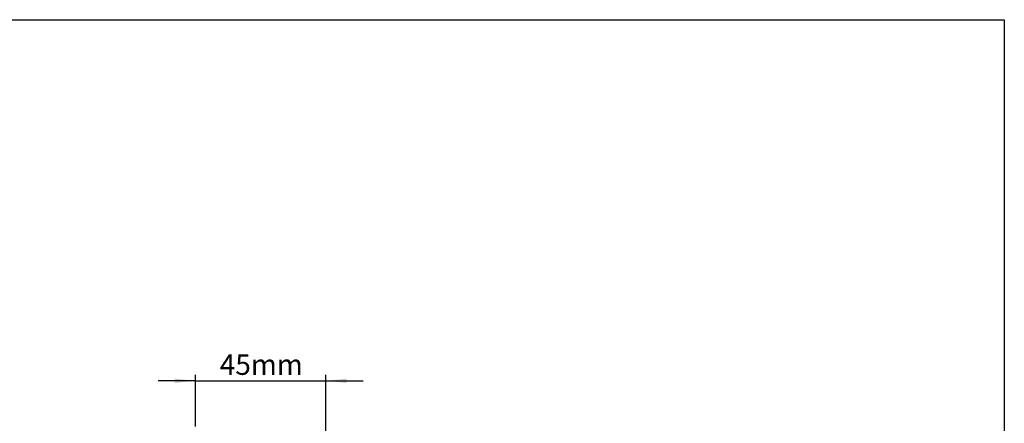
# Model space of a CAD drawing. Units: millimetres. Extents: x 5 to 274, y 5 to 211.
# Drawn here: x 107 to 274, y 142 to 211 of the extents above; entities that cross this region are included whole.
import ezdxf

# ---------------------------------------------------------------- set-up
doc = ezdxf.new("R2010")
doc.units = ezdxf.units.MM
doc.layers.add('DIMENSIONS', color=7, linetype='Continuous')
doc.layers.add('TITLE_BLOCK', color=7, linetype='Continuous')
doc.styles.add('SLDTEXTSTYLE0', font='TXT', dxfattribs={"width": 0.75})
doc.dimstyles.new('SLDDIMSTYLE0', dxfattribs={"dimtxt": 3.5, "dimasz": 3.556, "dimexe": 0, "dimexo": 0.0625, "dimgap": 0.875, "dimtad": 0, "dimtih": 1, "dimtoh": 1, "dimdec": 0, "dimlfac": 2, "dimrnd": 1e-09, "dimzin": 12, "dimdsep": 46, "dimtxsty": 'SLDTEXTSTYLE0', "dimsah": 1, "dimcen": 0.09, "dimadec": 0, "dimazin": 3, "dimtfac": 1, "dimtdec": 0, "dimtmove": 0, "dimatfit": 0, "dimfxl": 0, "dimfrac": 2, "dimtolj": 1, "dimtzin": 12, "dimarcsym": 0})

# ---------------------------------------------------------------- blocks, each defined once
blk = doc.blocks.new('_D')
at = {"layer": 'DIMENSIONS'}
for p, q in [((136.68, 149.4), (130.33, 149.4)), ((136.68, 141.62), (136.68, 150.4)), ((136.68, 149.4), (158.87, 149.4)), ((158.87, 112.01), (158.87, 150.4)), ((158.87, 149.4), (165.22, 149.4))]:
    blk.add_line(p, q, dxfattribs=at)
for points in [[(136.68, 149.4), (133.12, 149.78), (133.12, 149.02)], [(158.87, 149.4), (162.43, 149.02), (162.43, 149.78)]]:
    blk.add_solid(points, dxfattribs=at)
at = {"layer": 'DIMENSIONS', "insert": (140.8, 153.91), "char_height": 3.5, "attachment_point": 1, "style": 'SLDTEXTSTYLE0'}
blk.add_mtext('45mm', dxfattribs=at)

msp = doc.modelspace()

# ---------------------------------------------------------------- linework, layer by layer
at = {"layer": 'TITLE_BLOCK'}
for p, q in [((4.598, 210.9), (274.397, 210.9)), ((274.397, 210.9), (274.397, 4.998))]:
    msp.add_line(p, q, dxfattribs=at)

# ---------------------------------------------------------------- dimensions: what is measured, and where the dimension line sits
at = {"layer": 'DIMENSIONS'}
dim = msp.add_linear_dim(base=(158.872, 152.179), p1=(136.679, 140.622), p2=(158.872, 111.014), dimstyle='SLDDIMSTYLE0', dxfattribs=at)
dim.commit()
dim.dimension.update_dxf_attribs({"geometry": '_D', "text_midpoint": (147.758, 152.179), "dimtype": 160})

doc.saveas('drawing.dxf')
